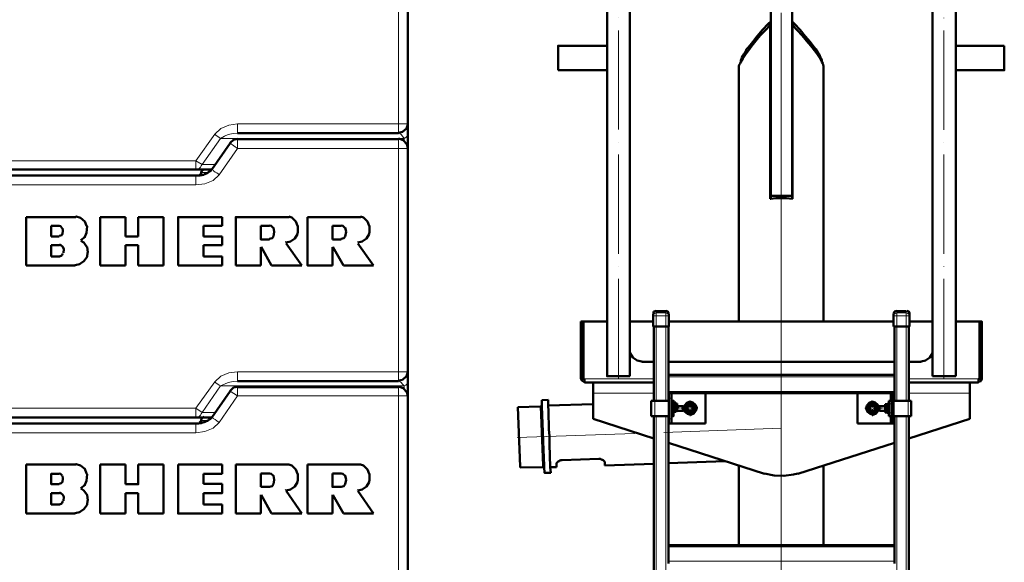
# Model space of a CAD drawing. Units: inches. Extents: x -1062214 to 888581, y -309105 to 479119.
# Drawn here: x 373422 to 375042, y -230953 to -230059 of the extents above; entities that cross this region are included whole.
import ezdxf

# ---------------------------------------------------------------- set-up
doc = ezdxf.new("R2010")
doc.units = ezdxf.units.IN
doc.header["$MEASUREMENT"] = 0
for name, pattern in [('AI-Linetype-602', [13.952268, 11.158934, -1.396667, 0, -1.396667]), ('AI-Linetype-603', [13.952268, 11.158934, -1.396667, 0, -1.396667]), ('AI-Linetype-604', [10.5038, 8.4016, -1.0511, 0, -1.0511]), ('AI-Linetype-605', [8.660777, 6.932939, -0.863919, 0, -0.863919]), ('AI-Linetype-606', [13.952268, 11.158934, -1.396667, 0, -1.396667]), ('AI-Linetype-607', [13.952268, 11.158934, -1.396667, 0, -1.396667]), ('AI-Linetype-618', [204.374289, 163.496438, -20.438926, 0, -20.438926]), ('AI-Linetype-619', [204.374289, 163.496438, -20.438926, 0, -20.438926]), ('AI-Linetype-621', [241.566784, 193.259291, -24.153747, 0, -24.153747]), ('AI-Linetype-675', [204.539796, 163.633301, -20.453248, 0, -20.453248]), ('AI-Linetype-676', [204.39593, 163.518079, -20.438926, 0, -20.438926])]:
    doc.linetypes.add(name, pattern=pattern)
doc.layers.add('_U+30EC_U+30A4_U+30E4_U+30FC 1', color=7, linetype='Continuous')

msp = doc.modelspace()

# ---------------------------------------------------------------- linework, layer by layer
at = {"layer": '_U+30EC_U+30A4_U+30E4_U+30FC 1', "color": 7, "linetype": 'AI-Linetype-676', "lineweight": 15}
msp.add_lwpolyline([(374675.03015, -233892.6999), (374675.03015, -228823.64889)], dxfattribs=at)
at = {"layer": '_U+30EC_U+30A4_U+30E4_U+30FC 1', "color": 7, "lineweight": 50}
for points in [[(374388.50515, -230102.26407), (374388.50515, -229671.73461)], [(374425.93819, -229671.73461), (374425.93819, -230646.52294)], [(374924.12299, -229671.73461), (374924.12299, -230646.52294)], [(374962.28854, -230102.26407), (374962.28854, -229671.73461)], [(374657.76259, -230062.66516), (374657.76259, -229777.55638)], [(374060.21757, -229863.2276), (374060.21757, -230231.13034)], [(374060.21757, -230231.13034), (374060.21757, -229863.2276)], [(374693.0311, -229997.14008), (374693.0311, -230062.66516)], [(374653.43307, -230066.26218), (374644.07536, -230076.33614), (374635.43257, -230086.41009), (374628.2394, -230095.76868), (374621.02909, -230104.41015), (374618.14831, -230108.00718), (374616.00046, -230112.33802), (374613.83548, -230115.21792), (374611.67094, -230118.81495), (374610.2389, -230121.69573), (374609.52309, -230123.86027), (374608.80641, -230126.74018), (374608.80641, -230128.8889)], [(374657.03009, -230068.41091), (374648.38774, -230077.05238), (374640.47833, -230085.69473), (374633.28472, -230094.3362), (374626.80735, -230102.26407), (374621.02909, -230110.17348), (374616.00046, -230116.65041), (374611.67094, -230123.12733), (374608.80641, -230128.8889)], [(374653.43307, -230066.26218), (374657.76259, -230062.66516)], [(374653.43307, -230066.26218), (374656.31385, -230069.14209)], [(374657.03009, -230107.29182), (374657.03009, -230068.41091)], [(374657.03009, -230069.85833), (374657.76259, -230069.14209)], [(374657.03009, -230069.85833), (374657.03009, -230069.14209)], [(374657.03009, -230069.85833), (374657.03009, -230070.57545)], [(374657.76259, -230069.14209), (374657.76259, -230062.66516)], [(374657.76259, -230069.14209), (374657.76259, -230100.09777)], [(374696.62768, -230066.26218), (374693.0311, -230062.66516)], [(374693.0311, -230069.14209), (374693.0311, -230062.66516)], [(374693.0311, -230069.85833), (374693.0311, -230069.14209)], [(374693.7469, -230069.14209), (374693.0311, -230069.85833)], [(374693.0311, -230069.14209), (374693.0311, -230106.57645)], [(374693.7469, -230070.57545), (374693.7469, -230069.85833), (374693.0311, -230069.85833)], [(374693.7469, -230069.14209), (374696.62768, -230066.26218)], [(374693.7469, -230107.29182), (374693.7469, -230068.41091)], [(374741.98683, -230128.8889), (374739.10605, -230123.12733), (374734.79322, -230116.65041), (374729.7479, -230110.17348), (374723.98633, -230102.26407), (374716.79272, -230094.3362), (374709.58242, -230085.69473), (374701.67301, -230077.05238), (374693.7469, -230068.41091)], [(374741.98683, -230128.8889), (374741.98683, -230126.74018), (374741.27059, -230123.86027), (374739.82229, -230121.69573), (374738.39025, -230118.81495), (374736.94151, -230115.21792), (374734.79322, -230112.33802), (374731.91288, -230108.00718), (374729.0321, -230104.41015), (374722.55429, -230095.76868), (374714.62818, -230086.41009), (374705.98583, -230076.33614), (374696.62768, -230066.26218)], [(374307.86079, -230142.57746), (374388.50515, -230142.57746), (374388.50515, -230102.26407), (374307.86079, -230102.26407), (374307.86079, -230142.57746)], [(374657.76259, -230100.09777), (374657.76259, -230106.57645)], [(374962.28854, -230142.57746), (374962.28854, -230102.26407)], [(375042.19952, -230102.26407), (375042.19952, -230142.57746), (374962.28854, -230142.57746)], [(374962.28854, -230102.26407), (375042.19952, -230102.26407)], [(374657.76259, -230106.57645), (374657.03009, -230107.29182)], [(374657.03009, -230107.29182), (374657.03009, -230107.29182)], [(374657.03009, -230354.23593), (374657.03009, -230107.29182)], [(374657.76259, -230106.57645), (374657.76259, -230349.18973)], [(374693.0311, -230106.57645), (374693.0311, -230107.29182)], [(374693.0311, -230349.18973), (374693.0311, -230106.57645)], [(374693.0311, -230107.29182), (374693.7469, -230107.29182)], [(374693.7469, -230354.23593), (374693.7469, -230107.29182)], [(374605.19313, -230137.53125), (374605.19313, -230136.09877), (374605.92607, -230133.93423), (374607.35811, -230131.76968), (374608.80641, -230128.8889)], [(374741.98683, -230128.8889), (374743.41888, -230131.76968), (374744.15138, -230133.93423), (374744.86762, -230136.09877), (374744.86762, -230137.53125)], [(374388.50515, -230142.57746), (374388.50515, -230646.52294), (374425.93819, -230646.52294)], [(374605.19313, -230137.53125), (374605.19313, -230556.53757)], [(374744.86762, -230137.53125), (374744.86762, -230556.53757)], [(374962.28854, -230142.57746), (374962.28854, -230646.52294)], [(374045.09786, -230245.51668), (374051.57522, -230244.08596), (374058.05259, -230238.32439), (374060.21757, -230231.8457), (374060.21757, -230230.3974)], [(374060.21757, -230231.13034), (374060.21757, -230247.68122)], [(374045.09786, -230246.2505), (373780.15302, -230246.2505)], [(374060.21757, -230271.44373), (374060.21757, -230247.68122)], [(373767.91408, -230262.80138), (373737.67465, -230305.99643)], [(373780.15302, -230255.60909), (373773.67587, -230257.03982), (373767.91408, -230262.08602)], [(374045.09786, -230256.32445), (373780.15302, -230256.32445)], [(373780.15302, -230256.32445), (373780.15302, -230256.32445)], [(374060.21757, -230270.71079), (374058.76883, -230264.23386), (374053.00727, -230257.75694), (374046.5299, -230255.60909), (374045.09786, -230255.60909)], [(374060.21757, -230639.32889), (374060.21757, -230271.44373)], [(374060.21757, -230271.44373), (374060.21757, -230639.32889)], [(373167.48806, -230305.99643), (373711.76452, -230305.99643)], [(373725.43549, -230305.99643), (373711.76452, -230305.99643)], [(373717.52608, -230316.07039), (373718.24232, -230316.07039), (373718.95813, -230315.35502), (373721.83891, -230315.35502), (373722.55493, -230314.6379), (373724.71969, -230314.6379), (373725.43549, -230313.92166), (373726.16843, -230313.92166), (373727.60026, -230313.19048), (373728.33297, -230312.47336), (373729.76524, -230312.47336), (373730.48104, -230311.758), (373731.93, -230311.04176), (373732.6458, -230310.30882), (373733.36182, -230309.59346), (373734.07806, -230309.59346), (373734.81056, -230308.87634), (373735.52658, -230308.87634), (373736.24239, -230308.14428), (373736.24239, -230307.44473), (373736.95885, -230306.7118), (373737.67465, -230305.99643)], [(373717.52608, -230315.35502), (373720.40709, -230312.47336), (373720.40709, -230311.04176)], [(373725.43549, -230305.99643), (373721.83891, -230307.44473), (373720.40709, -230311.04176)], [(373737.67465, -230305.99643), (373725.43549, -230305.99643)], [(373725.43549, -230305.99643), (373737.67465, -230305.99643)], [(373737.67465, -230305.99643), (373737.67465, -230305.99643)], [(373167.48806, -230316.07039), (373711.76452, -230316.07039)], [(373711.76452, -230316.07039), (373717.52608, -230316.07039)], [(374657.76259, -230354.23593), (374657.03009, -230354.23593)], [(374693.0311, -230349.18973), (374657.76259, -230349.18973)], [(374657.76259, -230349.18973), (374657.76259, -230354.23593)], [(374693.0311, -230354.23593), (374683.67294, -230353.50387), (374666.38824, -230353.50387), (374657.76259, -230354.23593)], [(374693.0311, -230349.18973), (374693.0311, -230354.23593)], [(374693.7469, -230354.23593), (374693.0311, -230354.23593)], [(373432.4329, -230464.38678), (373432.4329, -230384.47537)], [(373432.4329, -230384.47537), (373513.79306, -230384.47537)], [(373531.77664, -230398.86171), (373528.89608, -230391.66942), (373521.70269, -230385.90785), (373514.49238, -230383.74243), (373513.79306, -230383.74243)], [(373554.10667, -230384.47537), (373554.10667, -230464.38678)], [(373554.10667, -230384.47537), (373595.85232, -230384.47537)], [(373595.85232, -230416.14729), (373595.85232, -230384.47537)], [(373616.7336, -230384.47537), (373616.7336, -230416.14729)], [(373616.7336, -230384.47537), (373658.49595, -230384.47537)], [(373658.49595, -230464.38678), (373658.49595, -230384.47537)], [(373754.95935, -230384.47537), (373682.24132, -230384.47537), (373682.24132, -230464.38678)], [(373754.95935, -230398.86171), (373754.95935, -230384.47537)], [(373777.27246, -230464.38678), (373777.27246, -230384.47537), (373865.10998, -230384.47537)], [(373878.78096, -230398.86171), (373875.90017, -230391.66942), (373869.42281, -230385.19073), (373864.39418, -230383.74243)], [(373936.37927, -230464.38678), (373895.3492, -230464.38678), (373895.3492, -230384.47537)], [(373983.18694, -230384.47537), (373895.3492, -230384.47537)], [(373996.85748, -230398.86171), (373993.97714, -230391.66942), (373987.49977, -230385.19073), (373982.454, -230383.74243)], [(373473.46253, -230416.14729), (373473.46253, -230398.86171)], [(373473.46253, -230398.86171), (373486.43418, -230398.86171)], [(373491.46303, -230402.47543), (373488.58247, -230399.59552), (373486.43418, -230398.86171)], [(373492.17927, -230412.55026), (373492.91177, -230406.78957), (373492.17927, -230402.47543)], [(373528.89608, -230416.86353), (373531.77664, -230410.38484)], [(373531.77664, -230410.38484), (373532.49288, -230399.59552), (373531.77664, -230398.14634)], [(373754.95935, -230398.86171), (373724.00367, -230398.86171)], [(373724.00367, -230416.14729), (373724.00367, -230398.86171)], [(373818.31856, -230398.86171), (373818.31856, -230421.17591), (373832.706, -230421.17591)], [(373832.706, -230398.86171), (373818.31856, -230398.86171)], [(373839.18315, -230402.47543), (373835.58657, -230398.86171), (373832.706, -230398.14634)], [(373839.18315, -230416.14729), (373840.63211, -230408.95324), (373839.18315, -230401.74337)], [(373860.06443, -230426.22124), (373867.27474, -230424.78876), (373874.46791, -230419.74343), (373878.78096, -230412.55026), (373878.78096, -230410.38484)], [(373879.51346, -230410.38484), (373879.51346, -230398.86171)], [(373936.37927, -230421.17591), (373936.37927, -230398.86171)], [(373936.37927, -230398.86171), (373950.78274, -230398.86171)], [(373957.26055, -230402.47543), (373953.66353, -230398.86171), (373950.78274, -230398.14634)], [(373957.26055, -230416.14729), (373958.70885, -230408.95324), (373957.26055, -230401.74337)], [(373978.14118, -230426.22124), (373985.33479, -230424.78876), (373992.54509, -230419.74343), (373996.85748, -230412.55026), (373996.85748, -230410.38484)], [(373997.57416, -230410.38484), (373997.57416, -230398.86171)], [(373473.46253, -230416.14729), (373486.43418, -230416.14729)], [(373487.15042, -230415.43017), (373490.74701, -230413.98186), (373491.46303, -230412.55026)], [(373522.41849, -230422.62421), (373529.6288, -230416.86353)], [(373522.41849, -230422.62421), (373522.41849, -230422.62421)], [(373531.77664, -230432.69817), (373527.46403, -230426.22124), (373522.41849, -230423.34046)], [(373616.7336, -230416.14729), (373595.85232, -230416.14729)], [(373724.00367, -230416.14729), (373754.95935, -230416.14729)], [(373754.95935, -230430.5345), (373754.95935, -230416.14729)], [(373832.706, -230420.46055), (373837.03509, -230419.02719), (373839.18315, -230416.14729)], [(373860.06443, -230425.50412), (373859.34863, -230426.22124)], [(373860.06443, -230427.65284), (373885.99126, -230464.38678)], [(373936.37927, -230421.17591), (373950.78274, -230421.17591)], [(373950.78274, -230420.46055), (373955.09557, -230419.02719), (373957.26055, -230416.14729)], [(373978.85742, -230425.50412), (373978.14118, -230426.22124)], [(373978.14118, -230427.65284), (374004.05153, -230464.38678)], [(373473.46253, -230430.5345), (373473.46253, -230449.2675)], [(373473.46253, -230430.5345), (373487.15042, -230430.5345)], [(373492.91177, -230433.43198), (373489.29827, -230430.5345), (373487.15042, -230429.81826)], [(373487.15042, -230449.2675), (373490.74701, -230447.81832), (373492.91177, -230444.2213)], [(373493.62779, -230443.50594), (373494.34381, -230437.02725), (373492.91177, -230433.43198)], [(373520.27064, -230462.22312), (373527.46403, -230457.17692), (373532.49288, -230449.98287), (373533.22538, -230442.79058)], [(373533.94162, -230442.79058), (373532.49288, -230433.43198), (373531.77664, -230432.69817)], [(373595.85232, -230430.5345), (373616.7336, -230430.5345)], [(373595.85232, -230430.5345), (373595.85232, -230464.38678)], [(373616.7336, -230464.38678), (373616.7336, -230430.5345)], [(373724.00367, -230430.5345), (373754.95935, -230430.5345)], [(373724.00367, -230430.5345), (373724.00367, -230449.2675)], [(373818.31856, -230433.43198), (373818.31856, -230433.43198)], [(373818.31856, -230434.14735), (373818.31856, -230464.38678)], [(373836.31928, -230464.38678), (373819.03502, -230433.43198)], [(373936.37927, -230433.43198), (373936.37927, -230433.43198)], [(373936.37927, -230434.14735), (373936.37927, -230464.38678)], [(373954.37933, -230464.38678), (373937.09507, -230433.43198)], [(373487.15042, -230449.2675), (373473.46253, -230449.2675)], [(373754.95935, -230449.2675), (373724.00367, -230449.2675)], [(373754.95935, -230449.2675), (373754.95935, -230464.38678)], [(373432.4329, -230464.38678), (373513.06034, -230464.38678)], [(373513.06034, -230463.65384), (373520.27064, -230462.22312), (373520.98645, -230461.4893)], [(373554.10667, -230464.38678), (373595.85232, -230464.38678)], [(373616.7336, -230464.38678), (373658.49595, -230464.38678)], [(373682.24132, -230464.38678), (373754.95935, -230464.38678)], [(373777.27246, -230464.38678), (373818.31856, -230464.38678)], [(373836.31928, -230464.38678), (373885.99126, -230464.38678)], [(373954.37933, -230464.38678), (374004.05153, -230464.38678)], [(374469.13237, -230538.53751), (374465.53578, -230539.96824), (374464.08704, -230543.56526)], [(374469.13237, -230539.25287), (374484.96833, -230539.25287)], [(374490.01365, -230543.56526), (374488.56491, -230539.96824), (374484.96833, -230538.53751)], [(374865.09286, -230538.53751), (374861.49584, -230539.96824), (374860.0471, -230543.56526)], [(374880.92838, -230539.25287), (374865.09286, -230539.25287)], [(374886.68995, -230543.56526), (374885.25791, -230539.96824), (374881.66088, -230538.53751)], [(374348.90756, -230556.53757), (374345.29384, -230556.53757)], [(374345.29384, -230556.53757), (374345.29384, -230608.3574)], [(374348.90756, -230650.85203), (374348.90756, -230556.53757)], [(374349.62336, -230556.53757), (374388.50515, -230556.53757)], [(374349.62336, -230650.85203), (374349.62336, -230556.53757)], [(374425.93819, -230556.53757), (374464.08704, -230556.53757)], [(374464.08704, -230547.16229), (374464.08704, -230544.29908)], [(374464.08704, -230547.16229), (374464.08704, -230564.44698)], [(374490.01365, -230547.16229), (374490.01365, -230544.29908)], [(374490.01365, -230547.16229), (374490.01365, -230564.44698)], [(374490.01365, -230556.53757), (374860.0471, -230556.53757)], [(374860.0471, -230544.29908), (374860.0471, -230564.44698)], [(374885.97415, -230547.16229), (374885.97415, -230544.29908)], [(374885.97415, -230564.44698), (374885.97415, -230547.16229)], [(374885.97415, -230556.53757), (374924.12299, -230556.53757)], [(375001.17032, -230556.53757), (374962.28854, -230556.53757)], [(375001.17032, -230556.53757), (375005.48315, -230556.53757), (375005.48315, -230650.85203)], [(375001.17032, -230650.85203), (375001.17032, -230556.53757)], [(375001.17032, -230556.53757), (375001.17032, -230650.85203)], [(374465.53578, -230564.44698), (374464.08704, -230564.44698)], [(374465.53578, -230564.44698), (374465.53578, -230686.83633)], [(374465.53578, -230564.44698), (374469.13237, -230564.44698)], [(374484.96833, -230564.44698), (374469.13237, -230564.44698)], [(374489.29785, -230564.44698), (374484.96833, -230564.44698)], [(374489.29785, -230564.44698), (374490.01365, -230564.44698)], [(374489.29785, -230647.23831), (374489.29785, -230564.44698)], [(374861.49584, -230564.44698), (374860.0471, -230564.44698)], [(374861.49584, -230647.23831), (374861.49584, -230564.44698), (374865.09286, -230564.44698)], [(374880.92838, -230564.44698), (374865.09286, -230564.44698)], [(374885.25791, -230564.44698), (374880.92838, -230564.44698)], [(374885.25791, -230564.44698), (374885.97415, -230564.44698)], [(374885.25791, -230564.44698), (374885.25791, -230686.83633)], [(374345.29384, -230586.77701), (374345.29384, -230608.3574)], [(374345.29384, -230586.77701), (374345.29384, -230586.77701)], [(374345.29384, -230608.3574), (374345.29384, -230608.3574)], [(374345.29384, -230608.3574), (374345.29384, -230650.85203)], [(374426.654, -230608.3574), (374430.96726, -230615.56814), (374438.17713, -230620.61171), (374445.37074, -230622.04507)], [(374905.40625, -230622.04507), (374912.61656, -230620.61171), (374919.80973, -230615.56814), (374924.12299, -230608.3574)], [(374045.09786, -230653.71699), (374051.57522, -230652.28451), (374058.05259, -230646.52294), (374060.21757, -230640.04601), (374060.21757, -230638.59683)], [(374465.53578, -230622.76044), (374445.37074, -230622.76044)], [(374861.49584, -230622.76044), (374489.29785, -230622.76044)], [(374885.25791, -230622.76044), (374905.40625, -230622.76044)], [(374045.09786, -230654.44905), (373780.15302, -230654.44905)], [(374060.21757, -230639.32889), (374060.21757, -230655.88153)], [(374345.29384, -230650.11997), (374346.74302, -230653.71699), (374350.3396, -230655.88153), (374351.07254, -230655.88153)], [(374348.90756, -230650.85203), (374345.29384, -230650.85203)], [(374349.62336, -230650.11997), (374350.3396, -230651.56915), (374351.07254, -230651.56915)], [(374349.62336, -230650.85203), (374351.07254, -230650.85203)], [(374351.07254, -230650.85203), (374351.07254, -230656.5969)], [(374489.29785, -230644.3584), (374861.49584, -230644.3584)], [(374489.29785, -230674.59784), (374489.29785, -230647.23831)], [(374861.49584, -230647.23831), (374861.49584, -230671.71705)], [(374942.85599, -230646.52294), (374924.12299, -230646.52294)], [(374942.85599, -230646.52294), (374962.28854, -230646.52294)], [(374999.72114, -230651.56915), (375001.17032, -230650.85203), (375001.17032, -230650.11997)], [(374999.72114, -230655.88153), (375003.31817, -230654.44905), (375005.48315, -230650.85203), (375005.48315, -230650.11997)], [(374999.72114, -230650.85203), (375001.17032, -230650.85203)], [(374999.72114, -230656.5969), (374999.72114, -230650.85203)], [(375001.17032, -230650.85203), (375005.48315, -230650.85203)], [(373767.91408, -230671.00081), (373737.67465, -230714.19498)], [(373780.15302, -230663.80676), (373773.67587, -230665.24012), (373767.91408, -230670.28369)], [(374045.09786, -230664.523), (373780.15302, -230664.523)], [(373780.15302, -230664.523), (373780.15302, -230664.523)], [(374060.21757, -230678.92692), (374058.76883, -230672.43242), (374053.00727, -230665.95549), (374046.5299, -230663.80676), (374045.09786, -230663.80676)], [(374060.21757, -230678.92692), (374060.21757, -230655.88153)], [(374351.07254, -230656.5969), (374365.45932, -230656.5969)], [(374371.93669, -230656.5969), (374365.45932, -230656.5969)], [(374365.45932, -230674.59784), (374365.45932, -230656.5969)], [(374373.38543, -230656.5969), (374371.93669, -230656.5969)], [(374397.1308, -230656.5969), (374373.38543, -230656.5969)], [(374397.1308, -230656.5969), (374398.5791, -230656.5969)], [(374398.5791, -230656.5969), (374465.53578, -230656.5969)], [(374951.48121, -230656.5969), (374885.25791, -230656.5969)], [(374952.93039, -230656.5969), (374951.48121, -230656.5969)], [(374952.93039, -230656.5969), (374977.40826, -230656.5969)], [(374977.40826, -230656.5969), (374978.8403, -230656.5969)], [(374978.8403, -230656.5969), (374985.31767, -230656.5969)], [(374999.72114, -230656.5969), (374985.31767, -230656.5969)], [(374985.31767, -230674.59784), (374985.31767, -230656.5969)], [(374060.21757, -231047.52832), (374060.21757, -230678.92692)], [(374060.21757, -230678.92692), (374060.21757, -231047.52832)], [(374281.23508, -230686.12097), (374291.30947, -230685.40385)], [(374281.23508, -230696.19492), (374281.23508, -230686.12097)], [(374291.30947, -230694.76244), (374291.30947, -230685.40385)], [(374365.45932, -230674.59784), (374365.45932, -230716.35953)], [(374465.53578, -230686.83633), (374461.20626, -230686.83633)], [(374461.20626, -230686.83633), (374461.20626, -230712.03044)], [(374465.53578, -230686.83633), (374466.96782, -230686.83633)], [(374490.01365, -230686.83633), (374466.96782, -230686.83633)], [(374490.01365, -230674.59784), (374489.29785, -230674.59784), (374489.29785, -230686.83633)], [(374490.01365, -230674.59784), (374494.32648, -230674.59784)], [(374490.01365, -230674.59784), (374490.01365, -230682.52395)], [(374490.01365, -230716.35953), (374490.01365, -230682.52395)], [(374494.32648, -230682.52395), (374494.32648, -230674.59784)], [(374494.32648, -230674.59784), (374495.77522, -230674.59784)], [(374494.32648, -230686.83633), (374494.32648, -230682.52395)], [(374497.9235, -230691.88254), (374497.9235, -230686.83633), (374494.32648, -230686.83633)], [(374494.32648, -230686.83633), (374494.32648, -230689.71624)], [(374495.77522, -230674.59784), (374550.47626, -230674.59784)], [(374550.47626, -230724.26894), (374550.47626, -230674.59784)], [(374800.30072, -230674.59784), (374550.47626, -230674.59784)], [(374800.30072, -230674.59784), (374800.30072, -230724.26894)], [(374854.30267, -230674.59784), (374800.30072, -230674.59784)], [(374856.45051, -230686.83633), (374852.13769, -230686.83633)], [(374852.13769, -230691.88254), (374852.13769, -230686.83633)], [(374856.45051, -230674.59784), (374854.30267, -230674.59784)], [(374856.45051, -230674.59784), (374856.45051, -230682.52395)], [(374860.0471, -230674.59784), (374856.45051, -230674.59784)], [(374856.45051, -230682.52395), (374856.45051, -230686.83633)], [(374856.45051, -230691.88254), (374856.45051, -230686.83633)], [(374860.0471, -230682.52395), (374860.0471, -230674.59784)], [(374861.49584, -230674.59784), (374860.0471, -230674.59784)], [(374860.0471, -230716.35953), (374860.0471, -230682.52395)], [(374860.0471, -230686.83633), (374883.80917, -230686.83633)], [(374861.49584, -230671.71705), (374861.49584, -230674.59784)], [(374861.49584, -230674.59784), (374861.49584, -230686.83633)], [(374885.25791, -230686.83633), (374883.80917, -230686.83633)], [(374885.25791, -230686.83633), (374888.85493, -230686.83633)], [(374888.85493, -230712.03044), (374888.85493, -230686.83633)], [(374985.31767, -230674.59784), (374985.31767, -230716.35953)], [(374278.3543, -230696.19492), (374241.63705, -230697.6441)], [(374245.23408, -230794.82176), (374241.63705, -230697.6441)], [(374278.3543, -230696.19492), (374281.23508, -230696.19492)], [(374281.23508, -230696.19492), (374282.66712, -230737.95749)], [(374365.45932, -230692.5979), (374291.30947, -230694.76244)], [(374291.30947, -230694.76244), (374292.02527, -230704.12103)], [(374494.32648, -230689.71624), (374494.32648, -230689.71624)], [(374494.32648, -230689.71624), (374494.32648, -230707.00269)], [(374494.32648, -230705.55351), (374494.32648, -230691.88254)], [(374501.52009, -230689.71624), (374497.9235, -230689.71624)], [(374497.9235, -230707.00269), (374497.9235, -230691.88254)], [(374501.52009, -230693.31326), (374497.9235, -230693.31326)], [(374497.9235, -230701.24113), (374501.52009, -230701.24113)], [(374501.52009, -230693.31326), (374501.52009, -230689.71624)], [(374501.52009, -230691.16542), (374503.68463, -230691.16542)], [(374501.52009, -230693.31326), (374501.52009, -230701.24113)], [(374501.52009, -230701.24113), (374501.52009, -230704.83639)], [(374503.68463, -230704.12103), (374503.68463, -230691.16542)], [(374514.49152, -230696.19492), (374514.49152, -230696.19492), (374513.04278, -230695.47956), (374503.68463, -230695.47956)], [(374503.68463, -230703.38897), (374513.04278, -230703.38897)], [(374513.04278, -230695.47956), (374513.04278, -230695.47956)], [(374513.04278, -230695.47956), (374513.04278, -230703.38897)], [(374514.49152, -230702.67185), (374513.04278, -230703.38897)], [(374524.56591, -230688.28551), (374519.52059, -230690.43336), (374515.924, -230694.76244), (374514.49152, -230699.79195), (374516.6398, -230704.83639), (374520.96889, -230708.43342), (374525.99796, -230709.8659), (374531.04328, -230707.71806), (374534.64031, -230703.38897), (374536.08905, -230698.35947), (374533.92406, -230693.31326), (374529.61168, -230689.71624), (374524.56591, -230688.28551)], [(374514.49152, -230702.67185), (374514.49152, -230696.19492)], [(374525.28215, -230691.16542), (374520.96889, -230692.5979), (374518.08854, -230696.19492), (374517.3723, -230700.52401), (374519.52059, -230704.83639), (374523.85011, -230707.00269), (374528.1625, -230706.26888), (374531.77578, -230703.38897), (374533.20826, -230699.07483), (374531.77578, -230694.76244), (374528.1625, -230691.88254), (374525.28215, -230691.16542)], [(374520.96889, -230696.91029), (374525.28215, -230694.76244)], [(374525.28215, -230694.76244), (374522.40137, -230695.47956), (374520.96889, -230696.91029)], [(374520.96889, -230696.91029), (374520.96889, -230701.95649)], [(374520.96889, -230696.91029), (374520.96889, -230701.24113)], [(374520.96889, -230701.24113), (374524.56591, -230703.38897), (374525.28215, -230703.38897)], [(374520.96889, -230701.95649), (374525.28215, -230704.12103)], [(374525.28215, -230704.12103), (374528.87874, -230701.95649), (374528.87874, -230696.91029), (374525.28215, -230694.76244)], [(374529.61168, -230696.91029), (374525.99796, -230694.76244), (374525.28215, -230694.76244)], [(374525.28215, -230703.38897), (374528.1625, -230702.67185), (374529.61168, -230701.24113)], [(374529.61168, -230701.24113), (374529.61168, -230696.91029)], [(374824.77903, -230688.28551), (374819.73371, -230690.43336), (374816.13668, -230694.76244), (374814.70464, -230699.79195), (374816.85292, -230704.83639), (374821.18201, -230708.43342), (374826.21108, -230709.8659), (374831.2564, -230707.71806), (374834.85299, -230703.38897), (374836.30173, -230698.35947), (374834.13719, -230693.31326), (374829.8248, -230689.71624), (374824.77903, -230688.28551)], [(374825.49484, -230691.16542), (374821.18201, -230692.5979), (374818.30123, -230696.19492), (374817.58542, -230700.52401), (374819.73371, -230704.83639), (374824.06279, -230707.00269), (374828.37562, -230706.26888), (374831.9722, -230703.38897), (374833.42138, -230699.07483), (374831.9722, -230694.76244), (374828.37562, -230691.88254), (374825.49484, -230691.16542)], [(374821.18201, -230696.91029), (374825.49484, -230694.76244)], [(374825.49484, -230694.76244), (374822.61449, -230695.47956), (374821.18201, -230696.91029)], [(374821.18201, -230696.91029), (374821.18201, -230701.95649)], [(374821.18201, -230696.91029), (374821.18201, -230701.24113)], [(374821.18201, -230701.24113), (374824.77903, -230703.38897), (374825.49484, -230703.38897)], [(374821.18201, -230701.95649), (374825.49484, -230704.12103)], [(374829.09142, -230701.95649), (374829.09142, -230696.91029), (374825.49484, -230694.76244)], [(374829.8248, -230696.91029), (374826.21108, -230694.76244), (374825.49484, -230694.76244)], [(374825.49484, -230703.38897), (374828.37562, -230702.67185), (374829.8248, -230701.24113)], [(374829.09142, -230701.95649), (374825.49484, -230704.12103)], [(374829.8248, -230701.24113), (374829.8248, -230696.91029)], [(374836.30173, -230696.19492), (374837.01797, -230695.47956), (374837.01797, -230703.38897)], [(374836.30173, -230696.19492), (374836.30173, -230702.67185)], [(374837.01797, -230703.38897), (374836.30173, -230702.67185)], [(374837.01797, -230695.47956), (374846.37612, -230695.47956)], [(374837.01797, -230703.38897), (374846.37612, -230703.38897)], [(374846.37612, -230706.26888), (374846.37612, -230692.5979)], [(374849.2569, -230692.5979), (374846.37612, -230692.5979)], [(374849.2569, -230691.88254), (374852.13769, -230691.88254)], [(374849.2569, -230695.47956), (374849.2569, -230691.88254)], [(374849.2569, -230703.38897), (374849.2569, -230695.47956), (374852.13769, -230695.47956)], [(374849.2569, -230706.26888), (374849.2569, -230703.38897)], [(374849.2569, -230703.38897), (374852.13769, -230703.38897)], [(374852.13769, -230691.88254), (374852.13769, -230707.00269)], [(374856.45051, -230691.88254), (374856.45051, -230707.00269)], [(374856.45051, -230707.00269), (374856.45051, -230691.88254)], [(373167.48806, -230714.19498), (373711.76452, -230714.19498)], [(373725.43549, -230714.19498), (373711.76452, -230714.19498)], [(373717.52608, -230723.55358), (373721.12311, -230723.55358), (373721.83891, -230722.83733), (373723.28787, -230722.83733), (373724.71969, -230722.12197), (373725.43549, -230722.12197), (373726.16843, -230721.38903), (373727.60026, -230721.38903), (373728.33297, -230720.67367), (373729.03252, -230720.67367), (373729.76524, -230719.95655), (373730.48104, -230719.95655), (373731.93, -230719.24031), (373732.6458, -230718.52495), (373733.36182, -230717.79201), (373734.07806, -230717.07665), (373734.81056, -230717.07665), (373735.52658, -230716.35953), (373736.24239, -230716.35953), (373736.24239, -230715.64329), (373736.95885, -230714.9121), (373737.67465, -230714.19498)], [(373717.52608, -230722.83733), (373720.40709, -230719.95655), (373720.40709, -230718.52495)], [(373725.43549, -230713.47962), (373721.83891, -230714.9121), (373720.40709, -230718.52495)], [(373725.43549, -230714.19498), (373737.67465, -230714.19498)], [(373725.43549, -230714.19498), (373737.67465, -230714.19498)], [(373737.67465, -230714.19498), (373737.67465, -230714.19498)], [(374292.75821, -230733.62753), (374292.02527, -230704.12103)], [(374465.53578, -230748.74681), (374365.45932, -230716.35953)], [(374461.20626, -230712.03044), (374465.53578, -230712.03044)], [(374465.53578, -230712.03044), (374490.01365, -230712.03044)], [(374465.53578, -232367.15731), (374465.53578, -230712.03044)], [(374489.29785, -230924.40604), (374489.29785, -230712.03044)], [(374490.01365, -230716.35953), (374490.01365, -230724.26894)], [(374494.32648, -230705.55351), (374494.32648, -230707.00269)], [(374497.9235, -230707.00269), (374497.9235, -230712.03044), (374494.32648, -230712.03044)], [(374494.32648, -230707.00269), (374494.32648, -230712.03044)], [(374494.32648, -230716.35953), (374494.32648, -230712.03044)], [(374494.32648, -230724.26894), (374494.32648, -230716.35953)], [(374501.52009, -230704.83639), (374497.9235, -230704.83639)], [(374501.52009, -230704.12103), (374503.68463, -230704.12103)], [(374849.2569, -230706.26888), (374846.37612, -230706.26888)], [(374849.2569, -230706.26888), (374849.2569, -230707.00269)], [(374849.2569, -230707.00269), (374852.13769, -230707.00269)], [(374852.13769, -230712.03044), (374852.13769, -230707.00269)], [(374856.45051, -230712.03044), (374852.13769, -230712.03044)], [(374856.45051, -230707.71806), (374856.45051, -230707.00269)], [(374856.45051, -230707.71806), (374856.45051, -230707.71806)], [(374856.45051, -230707.71806), (374856.45051, -230712.03044)], [(374856.45051, -230716.35953), (374856.45051, -230712.03044)], [(374856.45051, -230716.35953), (374856.45051, -230724.26894)], [(374883.80917, -230712.03044), (374860.0471, -230712.03044)], [(374860.0471, -230716.35953), (374860.0471, -230724.26894)], [(374861.49584, -230924.40604), (374861.49584, -230712.03044)], [(374883.80917, -230712.03044), (374885.25791, -230712.03044)], [(374885.25791, -230712.03044), (374888.85493, -230712.03044)], [(374885.25791, -232367.15731), (374885.25791, -230712.03044)], [(374885.25791, -230748.74681), (374985.31767, -230716.35953)], [(373711.76452, -230724.26894), (373167.48806, -230724.26894)], [(373711.76452, -230724.26894), (373716.07756, -230724.26894), (373717.52608, -230723.55358)], [(374292.75821, -230733.62753), (374293.47401, -230745.14978), (374293.47401, -230758.1054), (374294.90606, -230796.27094)], [(374494.32648, -230724.26894), (374490.01365, -230724.26894)], [(374495.77522, -230724.26894), (374494.32648, -230724.26894)], [(374495.77522, -230724.26894), (374550.47626, -230724.26894)], [(374854.30267, -230724.26894), (374800.30072, -230724.26894)], [(374854.30267, -230724.26894), (374856.45051, -230724.26894)], [(374860.0471, -230724.26894), (374856.45051, -230724.26894)], [(374283.38292, -230753.79301), (374282.66712, -230737.95749)], [(374283.38292, -230753.79301), (374284.8321, -230793.39104)], [(374489.29785, -230755.95755), (374647.67194, -230807.06202)], [(374702.38925, -230807.06202), (374861.49584, -230755.95755)], [(374374.81791, -230782.58327), (374314.3386, -230784.74781)], [(374384.90812, -230788.34483), (374384.90812, -230787.62947), (374384.17562, -230787.62947), (374384.17562, -230786.91235), (374383.45982, -230786.19699), (374382.74358, -230785.46317), (374382.02778, -230784.74781), (374381.29484, -230784.03245), (374379.8628, -230784.03245), (374379.1303, -230783.31709), (374378.4312, -230783.31709), (374377.69826, -230782.58327), (374374.81791, -230782.58327)], [(373513.79306, -230791.94186), (373432.4329, -230791.94186)], [(373432.4329, -230791.94186), (373432.4329, -230872.58534)], [(373531.77664, -230806.3449), (373528.89608, -230799.15261), (373521.70269, -230793.39104), (373514.49238, -230791.2265), (373513.79306, -230791.2265)], [(373595.85232, -230791.94186), (373554.10667, -230791.94186)], [(373554.10667, -230791.94186), (373554.10667, -230872.58534)], [(373595.85232, -230824.34584), (373595.85232, -230791.94186)], [(373595.85232, -230824.34584), (373616.7336, -230824.34584), (373616.7336, -230791.94186)], [(373616.7336, -230791.94186), (373658.49595, -230791.94186)], [(373658.49595, -230872.58534), (373658.49595, -230791.94186)], [(373682.24132, -230791.94186), (373754.95935, -230791.94186)], [(373754.95935, -230872.58534), (373682.24132, -230872.58534), (373682.24132, -230791.94186)], [(373754.95935, -230807.06202), (373754.95935, -230791.94186)], [(373865.10998, -230791.94186), (373777.27246, -230791.94186)], [(373777.27246, -230791.94186), (373777.27246, -230872.58534)], [(373878.78096, -230807.06202), (373875.90017, -230799.86797), (373869.42281, -230793.39104), (373864.39418, -230791.94186)], [(373895.3492, -230872.58534), (373895.3492, -230791.94186)], [(373895.3492, -230791.94186), (373983.18694, -230791.94186)], [(373996.85748, -230807.06202), (373993.97714, -230799.86797), (373987.49977, -230793.39104), (373982.454, -230791.94186)], [(374245.23408, -230794.82176), (374245.23408, -230796.98806)], [(374245.23408, -230796.98806), (374281.95132, -230796.27094)], [(374284.8321, -230796.27094), (374281.95132, -230796.27094)], [(374284.8321, -230793.39104), (374284.8321, -230796.27094), (374285.54791, -230805.62953), (374295.6223, -230805.62953)], [(374294.90606, -230796.27094), (374304.98045, -230796.27094)], [(374294.90606, -230796.27094), (374295.6223, -230805.62953)], [(374314.3386, -230784.74781), (374312.19076, -230784.74781), (374311.45782, -230785.46317), (374310.02578, -230785.46317), (374310.02578, -230786.19699), (374308.59417, -230786.19699), (374307.86079, -230786.91235), (374307.14499, -230787.62947), (374306.42919, -230788.34483), (374305.71339, -230788.34483), (374305.71339, -230789.0602), (374304.98045, -230789.79401), (374304.98045, -230791.2265)], [(374304.98045, -230796.27094), (374304.98045, -230791.2265)], [(374384.90812, -230793.39104), (374384.90812, -230788.34483)], [(374384.90812, -230793.39104), (374465.53578, -230790.50938)], [(374489.29785, -230789.79401), (374582.88024, -230786.19699)], [(374605.19313, -230886.97255), (374605.19313, -230793.39104)], [(374744.86762, -230924.40604), (374744.86762, -230793.39104)], [(374744.86762, -230793.39104), (374744.86762, -230924.40604)], [(373486.43418, -230807.06202), (373473.46253, -230807.06202), (373473.46253, -230824.34584), (373486.43418, -230824.34584)], [(373491.46303, -230809.94192), (373488.58247, -230807.06202), (373486.43418, -230806.3449)], [(373492.17927, -230820.74881), (373492.91177, -230814.98813), (373492.17927, -230810.67486)], [(373531.77664, -230818.58515), (373532.49288, -230807.79408), (373531.77664, -230806.3449)], [(373754.95935, -230807.06202), (373724.00367, -230807.06202)], [(373724.00367, -230823.63047), (373724.00367, -230807.06202)], [(373818.31856, -230806.3449), (373818.31856, -230828.6591)], [(373818.31856, -230806.3449), (373832.706, -230806.3449)], [(373839.18315, -230810.67486), (373835.58657, -230807.06202), (373832.706, -230806.3449)], [(373839.18315, -230824.34584), (373840.63211, -230817.15179), (373839.18315, -230809.94192)], [(373879.51346, -230818.58515), (373879.51346, -230807.06202)], [(373936.37927, -230806.3449), (373950.78274, -230806.3449)], [(373936.37927, -230806.3449), (373936.37927, -230828.6591), (373950.78274, -230828.6591)], [(373957.26055, -230810.67486), (373953.66353, -230807.06202), (373950.78274, -230806.3449)], [(373957.26055, -230824.34584), (373958.70885, -230817.15179), (373957.26055, -230809.94192)], [(373997.57416, -230818.58515), (373997.57416, -230807.06202)], [(374647.67194, -230806.3449), (374663.50746, -230809.94192), (374679.34342, -230810.67486), (374695.19564, -230808.5112), (374702.38925, -230806.3449)], [(373487.15042, -230823.63047), (373490.74701, -230822.18217), (373491.46303, -230820.74881)], [(373522.41849, -230830.82277), (373529.6288, -230825.06208)], [(373522.41849, -230830.82277), (373522.41849, -230830.82277)], [(373531.77664, -230840.8976), (373527.46403, -230834.41979), (373522.41849, -230831.53901)], [(373528.89608, -230825.06208), (373531.77664, -230818.58515)], [(373754.95935, -230823.63047), (373724.00367, -230823.63047)], [(373754.95935, -230823.63047), (373754.95935, -230838.74975), (373724.00367, -230838.74975)], [(373818.31856, -230828.6591), (373832.706, -230828.6591)], [(373832.706, -230828.6591), (373837.03509, -230827.22662), (373839.18315, -230824.34584)], [(373860.06443, -230834.41979), (373867.27474, -230832.98819), (373874.46791, -230827.94198), (373878.78096, -230820.74881), (373878.78096, -230818.58515)], [(373950.78274, -230828.6591), (373955.09557, -230827.22662), (373957.26055, -230824.34584)], [(373978.14118, -230834.41979), (373985.33479, -230832.98819), (373992.54509, -230827.94198), (373996.85748, -230820.74881), (373996.85748, -230818.58515)], [(373473.46253, -230838.74975), (373487.15042, -230838.74975)], [(373473.46253, -230838.74975), (373473.46253, -230857.46606), (373487.15042, -230857.46606)], [(373492.91177, -230841.63054), (373489.29827, -230838.74975), (373487.15042, -230838.03351)], [(373493.62779, -230851.70449), (373494.34381, -230845.22756), (373492.91177, -230841.63054)], [(373533.94162, -230850.98913), (373532.49288, -230841.63054), (373531.77664, -230840.8976)], [(373595.85232, -230872.58534), (373595.85232, -230838.74975)], [(373616.7336, -230838.74975), (373595.85232, -230838.74975)], [(373616.7336, -230838.74975), (373616.7336, -230872.58534)], [(373724.00367, -230838.74975), (373724.00367, -230857.46606)], [(373818.31856, -230841.63054), (373818.31856, -230872.58534)], [(373818.31856, -230841.63054), (373818.31856, -230841.63054)], [(373819.03502, -230841.63054), (373836.31928, -230872.58534)], [(373860.06443, -230833.70443), (373859.34863, -230834.41979)], [(373885.99126, -230872.58534), (373860.06443, -230835.15273)], [(373936.37927, -230841.63054), (373936.37927, -230872.58534)], [(373936.37927, -230841.63054), (373936.37927, -230841.63054)], [(373954.37933, -230872.58534), (373937.09507, -230841.63054)], [(373978.85742, -230833.70443), (373978.14118, -230834.41979)], [(373978.14118, -230835.15273), (374004.05153, -230872.58534)], [(373487.15042, -230857.46606), (373490.74701, -230856.01776), (373492.91177, -230852.42073)], [(373520.27064, -230870.42167), (373527.46403, -230865.39217), (373532.49288, -230858.1823), (373533.22538, -230850.98913)], [(373754.95935, -230857.46606), (373724.00367, -230857.46606)], [(373754.95935, -230857.46606), (373754.95935, -230872.58534)], [(373513.06034, -230872.58534), (373432.4329, -230872.58534)], [(373513.06034, -230871.86997), (373520.27064, -230870.42167), (373520.98645, -230869.70455)], [(373595.85232, -230872.58534), (373554.10667, -230872.58534)], [(373616.7336, -230872.58534), (373658.49595, -230872.58534)], [(373777.27246, -230872.58534), (373818.31856, -230872.58534)], [(373836.31928, -230872.58534), (373885.99126, -230872.58534)], [(373936.37927, -230872.58534), (373895.3492, -230872.58534)], [(373954.37933, -230872.58534), (374004.05153, -230872.58534)], [(374605.19313, -230924.40604), (374605.19313, -230886.97255)], [(374489.29785, -230927.30352), (374489.29785, -230924.40604)], [(374489.29785, -230924.40604), (374861.49584, -230924.40604)], [(374489.29785, -230927.30352), (374489.29785, -230951.04845)], [(374861.49584, -230924.40604), (374861.49584, -230951.04845)], [(374489.29785, -230954.64547), (374489.29785, -230951.04845)], [(374861.49584, -230951.04845), (374861.49584, -230954.64547)]]:
    msp.add_lwpolyline(points, dxfattribs=at)
at = {"layer": '_U+30EC_U+30A4_U+30E4_U+30FC 1', "color": 7, "linetype": 'AI-Linetype-619', "lineweight": 15}
msp.add_lwpolyline([(374407.22189, -230649.40285), (374407.22189, -229668.13671)], dxfattribs=at)
at = {"layer": '_U+30EC_U+30A4_U+30E4_U+30FC 1', "color": 7, "linetype": 'AI-Linetype-618', "lineweight": 15}
msp.add_lwpolyline([(374942.85599, -229668.13671), (374942.85599, -230649.40285)], dxfattribs=at)
at = {"layer": '_U+30EC_U+30A4_U+30E4_U+30FC 1', "color": 7, "lineweight": 15}
for points in [[(374045.09786, -229863.2276), (374045.09786, -230231.13034)], [(374045.09786, -229863.2276), (374045.09786, -230231.13034), (374060.21757, -230231.13034)], [(373742.72019, -230247.68122), (373752.79459, -230238.32439), (373765.76624, -230233.27819), (373780.15302, -230231.13034)], [(373780.15302, -230231.13034), (374045.09786, -230231.13034)], [(373780.15302, -230231.13034), (373780.15302, -230246.2505)], [(374045.09786, -230231.13034), (374045.09786, -230246.2505)], [(373742.72019, -230247.68122), (373711.76452, -230291.59164)], [(373752.07812, -230254.87527), (373749.9138, -230253.44279), (373747.76574, -230251.99537), (373744.88495, -230249.84752), (373742.72019, -230247.68122)], [(373780.15302, -230246.2505), (373772.95941, -230246.94916), (373765.0333, -230248.39834), (373758.55593, -230251.27825), (373752.07812, -230254.87527)], [(374054.45601, -230254.87527), (374051.57522, -230251.27825), (374049.41024, -230248.39834), (374047.2457, -230246.94916), (374045.09786, -230246.2505)], [(374060.21757, -230247.68122), (374059.48463, -230249.84752), (374058.76883, -230251.99537), (374057.33679, -230253.44279), (374054.45601, -230254.87527)], [(373752.07812, -230254.87527), (373721.83891, -230298.07032)], [(373752.07812, -230254.87527), (374054.45601, -230254.87527)], [(373780.15302, -230271.44373), (373767.91408, -230262.80138)], [(373780.15302, -230271.44373), (373780.15302, -230256.32445)], [(374045.09786, -230271.44373), (374045.09786, -230256.32445)], [(374045.09786, -230256.32445), (374045.09786, -230271.44373)], [(374054.45601, -230254.87527), (374054.45601, -230259.92148)], [(373749.9138, -230314.6379), (373780.15302, -230271.44373)], [(373780.15302, -230271.44373), (374045.09786, -230271.44373)], [(374045.09786, -230271.44373), (374060.21757, -230271.44373)], [(374045.09786, -230271.44373), (374045.09786, -230639.32889), (374060.21757, -230639.32889)], [(374045.09786, -230271.44373), (374045.09786, -230639.32889)], [(373167.48806, -230291.59164), (373711.76452, -230291.59164)], [(373721.83891, -230298.07032), (373711.76452, -230291.59164), (373711.76452, -230305.99643)], [(373721.83891, -230298.07032), (373720.40709, -230300.23487), (373718.95813, -230302.39941), (373717.52608, -230303.83189), (373716.07756, -230305.28107), (373713.9295, -230305.99643), (373711.76452, -230305.99643)], [(373743.43599, -230298.07032), (373721.83891, -230298.07032)], [(373749.9138, -230314.6379), (373739.83941, -230323.99562), (373726.16843, -230329.75718), (373711.76452, -230331.18966)], [(373731.19728, -230311.04176), (373720.40709, -230311.04176)], [(373740.55543, -230308.14428), (373739.83941, -230307.44473), (373738.40737, -230306.7118), (373738.40737, -230305.99643), (373737.67465, -230305.99643)], [(373740.55543, -230308.14428), (373741.28793, -230308.14428), (373741.28793, -230308.87634), (373743.43599, -230310.30882), (373746.31678, -230311.758), (373748.48154, -230313.19048), (373749.9138, -230314.6379)], [(373711.76452, -230331.18966), (373711.76452, -230316.07039)], [(373711.76452, -230331.18966), (373167.48806, -230331.18966)], [(374469.13237, -230542.13278), (374469.13237, -230539.25287)], [(374484.96833, -230539.25287), (374484.96833, -230542.13278), (374469.13237, -230542.13278)], [(374865.09286, -230542.13278), (374865.09286, -230539.25287)], [(374880.92838, -230539.25287), (374880.92838, -230542.13278)], [(374464.08704, -230547.16229), (374464.08704, -230546.44692), (374464.80284, -230545.7298), (374464.80284, -230544.29908), (374465.53578, -230543.56526), (374466.25202, -230543.56526), (374466.96782, -230542.8499), (374468.41656, -230542.8499), (374469.13237, -230542.13278)], [(374469.13237, -230547.16229), (374464.08704, -230547.16229)], [(374469.13237, -230542.13278), (374469.13237, -230547.16229), (374484.96833, -230547.16229), (374484.96833, -230542.13278)], [(374469.13237, -230547.16229), (374469.13237, -230564.44698)], [(374484.96833, -230542.13278), (374486.41663, -230542.8499), (374487.13331, -230542.8499), (374487.84911, -230543.56526), (374488.56491, -230543.56526), (374489.29785, -230544.29908), (374490.01365, -230545.7298), (374490.01365, -230547.16229)], [(374484.96833, -230547.16229), (374484.96833, -230564.44698)], [(374490.01365, -230547.16229), (374484.96833, -230547.16229)], [(374860.0471, -230547.16229), (374860.0471, -230546.44692), (374860.7796, -230545.7298), (374860.7796, -230544.29908), (374861.49584, -230543.56526), (374862.21208, -230543.56526), (374862.92788, -230542.8499), (374864.37662, -230542.8499), (374865.09286, -230542.13278)], [(374860.0471, -230547.16229), (374865.09286, -230547.16229)], [(374865.09286, -230542.13278), (374865.09286, -230547.16229)], [(374865.09286, -230542.13278), (374880.92838, -230542.13278), (374880.92838, -230547.16229), (374885.97415, -230547.16229)], [(374880.92838, -230547.16229), (374865.09286, -230547.16229)], [(374865.09286, -230547.16229), (374865.09286, -230564.44698)], [(374880.92838, -230542.13278), (374882.37712, -230542.8499), (374883.09336, -230542.8499), (374883.80917, -230543.56526), (374884.52497, -230543.56526), (374885.25791, -230544.29908), (374885.97415, -230545.7298), (374885.97415, -230547.16229)], [(374880.92838, -230547.16229), (374880.92838, -230564.44698)], [(374469.13237, -230686.83633), (374469.13237, -230564.44698)], [(374484.96833, -230564.44698), (374484.96833, -230686.83633)], [(374865.09286, -230686.83633), (374865.09286, -230564.44698)], [(374880.92838, -230564.44698), (374880.92838, -230686.83633)], [(373742.72019, -230655.88153), (373752.79459, -230646.52294), (373765.76624, -230640.76138), (373780.15302, -230639.32889)], [(373780.15302, -230654.44905), (373772.95941, -230655.16441), (373765.0333, -230656.5969), (373758.55593, -230659.47856), (373752.07812, -230662.35846)], [(373780.15302, -230639.32889), (374045.09786, -230639.32889)], [(373780.15302, -230639.32889), (373780.15302, -230654.44905)], [(374045.09786, -230639.32889), (374045.09786, -230654.44905)], [(374054.45601, -230662.35846), (374051.57522, -230659.47856), (374049.41024, -230656.5969), (374047.2457, -230655.16441), (374045.09786, -230654.44905)], [(374351.07254, -230650.85203), (374465.53578, -230650.85203)], [(374489.29785, -230647.23831), (374861.49584, -230647.23831)], [(374999.72114, -230650.85203), (374885.25791, -230650.85203)], [(373742.72019, -230655.88153), (373711.76452, -230699.07483)], [(373752.07812, -230662.35846), (373721.83891, -230706.26888)], [(373752.07812, -230662.35846), (373749.9138, -230660.92686), (373747.76574, -230659.47856), (373744.88495, -230658.04608), (373742.72019, -230655.88153)], [(373752.07812, -230662.35846), (374054.45601, -230662.35846)], [(373780.15302, -230678.92692), (373767.91408, -230671.00081)], [(373780.15302, -230678.92692), (373780.15302, -230664.523)], [(374045.09786, -230678.92692), (374045.09786, -230664.523)], [(374045.09786, -230664.523), (374045.09786, -230678.92692)], [(374060.21757, -230655.88153), (374059.48463, -230658.04608), (374058.76883, -230659.47856), (374057.33679, -230660.92686), (374054.45601, -230662.35846)], [(374054.45601, -230662.35846), (374054.45601, -230667.40379)], [(373749.9138, -230722.83733), (373780.15302, -230678.92692)], [(373780.15302, -230678.92692), (374045.09786, -230678.92692)], [(374045.09786, -230678.92692), (374060.21757, -230678.92692)], [(374045.09786, -230678.92692), (374045.09786, -231047.52832)], [(374045.09786, -230678.92692), (374045.09786, -231047.52832)], [(374365.45932, -230674.59784), (374465.53578, -230674.59784)], [(374466.96782, -230712.03044), (374466.96782, -230686.83633)], [(374861.49584, -230671.71705), (374489.29785, -230671.71705)], [(374494.32648, -230682.52395), (374490.01365, -230682.52395)], [(374495.77522, -230686.83633), (374495.77522, -230674.59784)], [(374854.30267, -230686.83633), (374854.30267, -230674.59784)], [(374856.45051, -230682.52395), (374860.0471, -230682.52395)], [(374883.80917, -230686.83633), (374883.80917, -230712.03044)], [(374885.25791, -230674.59784), (374985.31767, -230674.59784)], [(373167.48806, -230699.07483), (373711.76452, -230699.07483), (373721.83891, -230706.26888)], [(373711.76452, -230699.07483), (373711.76452, -230714.19498)], [(374281.95132, -230793.39104), (374278.3543, -230696.19492)], [(374494.32648, -230691.88254), (374497.9235, -230691.88254)], [(374506.56541, -230697.6441), (374498.6393, -230697.6441)], [(374503.68463, -230696.19492), (374514.49152, -230696.19492)], [(374514.49152, -230702.67185), (374503.68463, -230702.67185)], [(374517.3723, -230699.07483), (374510.162, -230699.07483)], [(374525.28215, -230691.88254), (374520.96889, -230693.31326), (374518.08854, -230697.6441), (374518.80479, -230701.95649), (374522.40137, -230705.55351), (374526.73089, -230706.26888), (374531.04328, -230703.38897), (374532.47576, -230699.07483), (374531.04328, -230694.76244), (374526.73089, -230691.88254), (374525.28215, -230691.88254)], [(374825.49484, -230691.88254), (374821.18201, -230693.31326), (374818.30123, -230697.6441), (374819.01747, -230701.95649), (374822.61449, -230705.55351), (374826.94358, -230706.26888), (374831.2564, -230703.38897), (374832.68844, -230699.07483), (374831.2564, -230694.76244), (374826.94358, -230691.88254), (374825.49484, -230691.88254)], [(374836.30173, -230696.19492), (374846.37612, -230696.19492)], [(374846.37612, -230702.67185), (374836.30173, -230702.67185)], [(374856.45051, -230691.88254), (374852.13769, -230691.88254)], [(373721.83891, -230706.26888), (373720.40709, -230708.43342), (373718.95813, -230710.59796), (373717.52608, -230712.03044), (373716.07756, -230713.47962), (373713.9295, -230714.19498), (373711.76452, -230714.19498)], [(373731.19728, -230719.24031), (373720.40709, -230719.24031)], [(373743.43599, -230706.26888), (373721.83891, -230706.26888)], [(373740.55543, -230715.64329), (373739.83941, -230715.64329), (373738.40737, -230714.19498), (373737.67465, -230714.19498)], [(373740.55543, -230715.64329), (373741.28793, -230716.35953), (373743.43599, -230717.79201), (373746.31678, -230719.95655), (373748.48154, -230721.38903), (373749.9138, -230722.83733)], [(374469.13237, -232367.15731), (374469.13237, -230712.03044)], [(374484.96833, -232367.15731), (374484.96833, -230712.03044)], [(374494.32648, -230716.35953), (374490.01365, -230716.35953)], [(374494.32648, -230707.00269), (374497.9235, -230707.00269)], [(374495.77522, -230712.03044), (374495.77522, -230724.26894)], [(374852.13769, -230707.00269), (374856.45051, -230707.00269)], [(374854.30267, -230724.26894), (374854.30267, -230712.03044)], [(374856.45051, -230716.35953), (374860.0471, -230716.35953)], [(374865.09286, -232367.15731), (374865.09286, -230712.03044)], [(374880.92838, -232367.15731), (374880.92838, -230712.03044)], [(373749.9138, -230722.83733), (373739.83941, -230732.19593), (373726.16843, -230737.22455), (373711.76452, -230739.38822)], [(373711.76452, -230739.38822), (373711.76452, -230724.26894)], [(373167.48806, -230739.38822), (373711.76452, -230739.38822)], [(374281.95132, -230796.27094), (374281.95132, -230793.39104)], [(374861.49584, -230927.30352), (374489.29785, -230927.30352)], [(374489.29785, -230951.04845), (374861.49584, -230951.04845)]]:
    msp.add_lwpolyline(points, dxfattribs=at)
at = {"layer": '_U+30EC_U+30A4_U+30E4_U+30FC 1', "color": 7, "linetype": 'AI-Linetype-675', "lineweight": 15}
msp.add_lwpolyline([(374675.03015, -230134.64959), (374675.03015, -232548.57635)], dxfattribs=at)
at = {"layer": '_U+30EC_U+30A4_U+30E4_U+30FC 1', "color": 7, "linetype": 'AI-Linetype-606', "lineweight": 15}
msp.add_lwpolyline([(374525.28215, -230686.83633), (374525.28215, -230712.03044)], dxfattribs=at)
at = {"layer": '_U+30EC_U+30A4_U+30E4_U+30FC 1', "color": 7, "linetype": 'AI-Linetype-602', "lineweight": 15}
msp.add_lwpolyline([(374825.49484, -230712.03044), (374825.49484, -230686.83633)], dxfattribs=at)
at = {"layer": '_U+30EC_U+30A4_U+30E4_U+30FC 1', "color": 7, "linetype": 'AI-Linetype-605', "lineweight": 15}
msp.add_lwpolyline([(374500.80428, -230699.07483), (374516.6398, -230699.07483)], dxfattribs=at)
at = {"layer": '_U+30EC_U+30A4_U+30E4_U+30FC 1', "color": 7, "linetype": 'AI-Linetype-607', "lineweight": 15}
msp.add_lwpolyline([(374537.52109, -230699.07483), (374512.32698, -230699.07483)], dxfattribs=at)
at = {"layer": '_U+30EC_U+30A4_U+30E4_U+30FC 1', "color": 7, "linetype": 'AI-Linetype-603', "lineweight": 15}
msp.add_lwpolyline([(374812.5401, -230699.07483), (374837.73421, -230699.07483)], dxfattribs=at)
at = {"layer": '_U+30EC_U+30A4_U+30E4_U+30FC 1', "color": 7, "linetype": 'AI-Linetype-604', "lineweight": 15}
msp.add_lwpolyline([(374833.42138, -230699.07483), (374852.13769, -230699.07483)], dxfattribs=at)
at = {"layer": '_U+30EC_U+30A4_U+30E4_U+30FC 1', "color": 7, "linetype": 'AI-Linetype-621', "lineweight": 15}
msp.add_lwpolyline([(374675.03015, -230732.19593), (374240.18875, -230747.31608)], dxfattribs=at)

doc.saveas('drawing.dxf')
